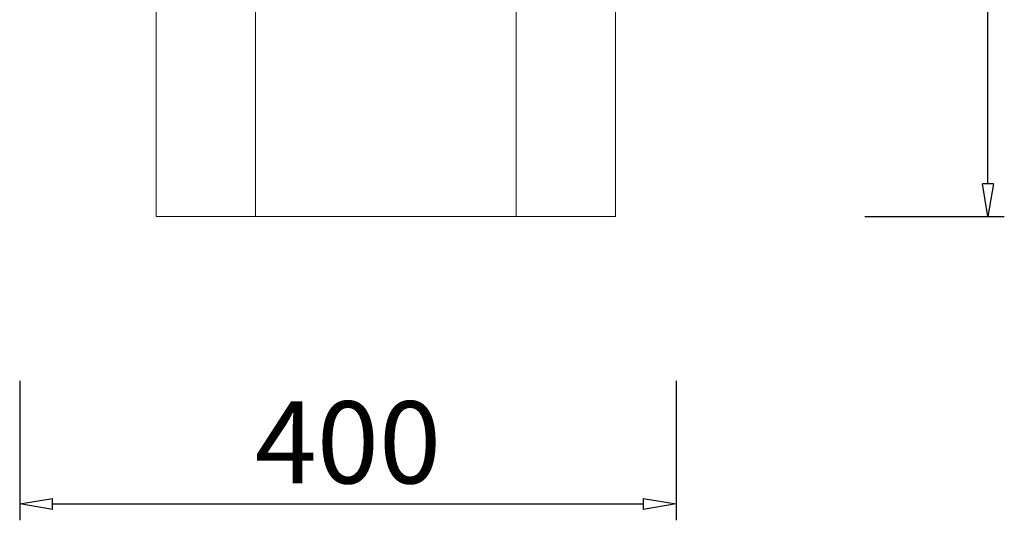
# Model space of a CAD drawing. Units: inches. Extents: x 12201 to 18802, y 3123 to 5222.
# Drawn here: x 15346 to 15946, y 3951 to 4256 of the extents above; entities that cross this region are included whole.
import ezdxf

# ---------------------------------------------------------------- set-up
doc = ezdxf.new("R2010")
doc.units = ezdxf.units.IN
doc.header["$LTSCALE"] = 50
doc.layers.add('SIA-KOTY', color=3, linetype='Continuous', lineweight=5)
doc.layers.add('SIA-OCEL', color=7, linetype='Continuous', lineweight=9)
doc.styles.get("Standard").update_dxf_attribs({"font": 'ARIALN.TTF'})
doc.dimstyles.new('SIA_1_10_SIPKY', dxfattribs={"dimscale": 0.5, "dimtxt": 100, "dimasz": 40, "dimexe": 20, "dimexo": 50, "dimgap": 25, "dimtad": 1, "dimdec": 0, "dimrnd": 10, "dimzin": 0, "dimdsep": 46, "dimtxsty": 'Standard', "dimblk": 'CLOSEDBLANK', "dimcen": 250, "dimdle": 20, "dimclrd": 256, "dimclre": 256, "dimclrt": 256, "dimadec": 0, "dimazin": 0, "dimtfac": 1, "dimtdec": 0, "dimtix": 1, "dimtmove": 0, "dimatfit": 0, "dimldrblk": 'CLOSEDBLANK', "dimfxl": 0, "dimtolj": 1, "dimtzin": 0, "dimarcsym": 0})

# ---------------------------------------------------------------- blocks, each defined once
blk = doc.blocks.new('_ClosedBlank')
at = {"color": 0, "linetype": 'ByBlock', "lineweight": -2}
for p, q in [((-1, 0.167), (0, 0)), ((-1, 0.167), (-1, -0.167)), ((0, 0), (-1, -0.167))]:
    blk.add_line(p, q, dxfattribs=at)
blk = doc.blocks.new('*D1')
at = {"layer": 'Defpoints', "color": 0}
for p in [(15836.35, 5171.49), (15936.35, 5171.49), (15836.35, 4136.49)]:
    blk.add_point(p, dxfattribs=at)
at = {"layer": 'SIA-KOTY', "lineweight": -2}
for p, q in [((15861.35, 5171.49), (15946.35, 5171.49)), ((15936.35, 4156.49), (15936.35, 5151.49)), ((15861.35, 4136.49), (15946.35, 4136.49))]:
    blk.add_line(p, q, dxfattribs=at)
at = {"layer": 'SIA-KOTY', "lineweight": -2, "xscale": 20, "yscale": 20, "zscale": 20}
for p, rotation in [((15936.35, 5171.49), 90), ((15936.35, 4136.49), 270)]:
    blk.add_blockref('_ClosedBlank', p, dxfattribs=dict(at, rotation=rotation))
at = {"layer": 'SIA-KOTY', "insert": (15898.85, 4653.99), "char_height": 50, "attachment_point": 5, "rotation": 90}
blk.add_mtext('\\A1;1030', dxfattribs=at)
blk = doc.blocks.new('*D4')
at = {"layer": 'Defpoints', "color": 0}
for p in [(15346.35, 4061.49), (15746.35, 4061.49), (15746.35, 3961.49)]:
    blk.add_point(p, dxfattribs=at)
at = {"layer": 'SIA-KOTY', "lineweight": -2}
for p, q in [((15346.35, 4036.49), (15346.35, 3951.49)), ((15746.35, 4036.49), (15746.35, 3951.49)), ((15366.35, 3961.49), (15726.35, 3961.49))]:
    blk.add_line(p, q, dxfattribs=at)
at = {"layer": 'SIA-KOTY', "lineweight": -2, "xscale": 20, "yscale": 20, "zscale": 20, "rotation": 180}
blk.add_blockref('_ClosedBlank', (15346.35, 3961.49), dxfattribs=at)
at = {"layer": 'SIA-KOTY', "lineweight": -2, "xscale": 20, "yscale": 20, "zscale": 20}
blk.add_blockref('_ClosedBlank', (15746.35, 3961.49), dxfattribs=at)
at = {"layer": 'SIA-KOTY', "insert": (15546.35, 3998.99), "char_height": 50, "attachment_point": 5}
blk.add_mtext('\\A1;400', dxfattribs=at)

msp = doc.modelspace()

# ---------------------------------------------------------------- linework, layer by layer
at = {"layer": 'SIA-OCEL'}
for points in [[(15429.46, 4286.49), (15709.46, 4286.49), (15709.46, 4136.49), (15429.46, 4136.49)], [(15489.97, 4286.49), (15648.95, 4286.49), (15648.95, 4136.49), (15489.97, 4136.49)]]:
    msp.add_lwpolyline(points, close=True, dxfattribs=at)

# ---------------------------------------------------------------- dimensions: what is measured, and where the dimension line sits
at = {"layer": 'SIA-KOTY'}
dim = msp.add_linear_dim(base=(15936.35, 5171.49), p1=(15836.35, 4136.49), p2=(15836.35, 5171.49), angle=90, dimstyle='SIA_1_10_SIPKY', dxfattribs=at)
dim.commit()
dim.dimension.update_dxf_attribs({"geometry": '*D1', "text_midpoint": (15898.85, 4653.99)})
dim = msp.add_linear_dim(base=(15746.35, 3961.49), p1=(15346.35, 4061.49), p2=(15746.35, 4061.49), dimstyle='SIA_1_10_SIPKY', override={"dimfxl": 250}, dxfattribs=at)
dim.commit()
dim.dimension.update_dxf_attribs({"geometry": '*D4', "text_midpoint": (15546.35, 3998.99)})

doc.saveas('drawing.dxf')
